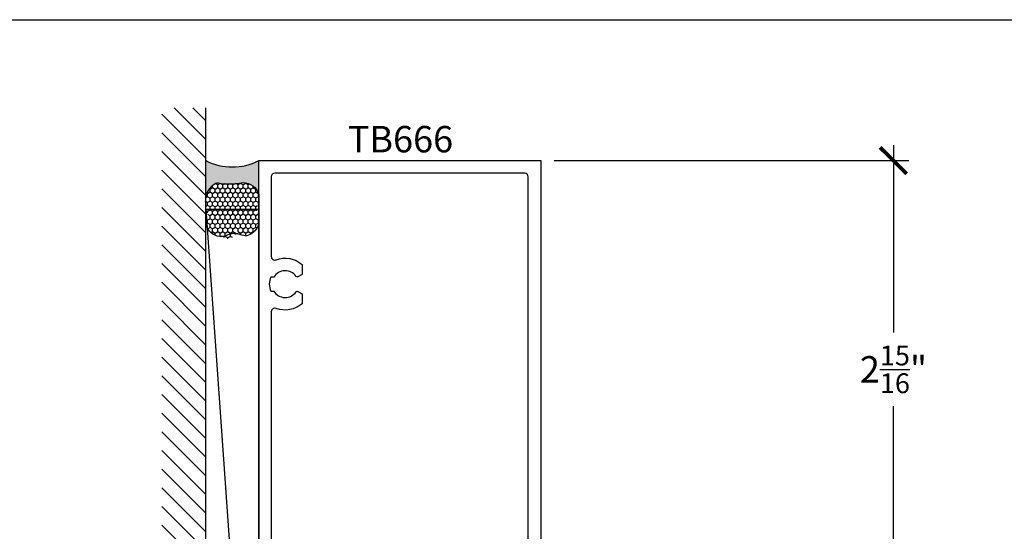
# Model space of a CAD drawing. Units: inches. Extents: x 0 to 341, y -1 to 43.
# Drawn here: x 124 to 131, y 34 to 37 of the extents above; entities that cross this region are included whole.
import ezdxf
from ezdxf.enums import TextEntityAlignment as Align

# ---------------------------------------------------------------- set-up
doc = ezdxf.new("R2010")
doc.units = ezdxf.units.IN
doc.header["$LTSCALE"] = 0.25
doc.header["$MEASUREMENT"] = 0
for name, color, linetype in [('Arcadia-Dim', 4, 'Continuous'), ('Arcadia-Profile', 6, 'Continuous'), ('Arcadia-Shade', 8, 'Continuous'), ('Arcadia-Text', 3, 'Continuous')]:
    doc.layers.add(name, color=color, linetype=linetype)
doc.layers.add('Arcadia-Mview', color=6, linetype='Continuous', plot=False)
doc.styles.get("Standard").update_dxf_attribs({"font": 'ARIALN.TTF'})
doc.dimstyles.new('Arcadia-2', dxfattribs={"dimscale": 2, "dimtxt": 0.0938, "dimasz": 0.0938, "dimexe": 0.0546, "dimexo": 0.0469, "dimgap": 0.0469, "dimtad": 0, "dimtih": 1, "dimdec": 4, "dimzin": 3, "dimdsep": 46, "dimlunit": 4, "dimtxsty": 'Standard', "dimblk": 'ARCHTICK', "dimcen": 0.0469, "dimdle": 0.0546, "dimclrd": 256, "dimclre": 256, "dimclrt": 256, "dimadec": 0, "dimazin": 0, "dimtfac": 0.75, "dimtdec": 4, "dimtix": 1, "dimtmove": 2, "dimatfit": 3, "dimfxl": 1, "dimtolj": 1, "dimtzin": 3, "dimlwd": -3, "dimlwe": -3, "dimarcsym": 0})

# ---------------------------------------------------------------- blocks, each defined once
blk = doc.blocks.new('*U220')
at = {"layer": 'Arcadia-Profile'}
h = blk.add_hatch(color=256, dxfattribs=at)
edge = h.paths.add_edge_path()
edge.add_line((-2.127927463862888e-16, 0.3750000000000013), (-0.2561978488290509, 0.3750000000000013))
edge.add_arc((-0.29687777996701, 0.2172425456151554), 0.1629179892196556, 35.125767951114085, 75.54049043261023, ccw=False)
edge.add_arc((-0.1891877120709747, 0.2930007706583726), 0.0312499999999845, -9.589877105315225, 35.125767951116984, ccw=False)
edge.add_arc((0.3231379503014351, 0.2064404742972084), 0.4883366330377227, 170.4101228946807, 190.9855794753516)
edge.add_arc((-0.2710315728123671, 0.1106123631241158), 0.1148149856163851, -74.4499340415818, 1.3823096407652997, ccw=False)
edge.add_line((-0.2402519359356223, 3.381508036541725e-13), (-4.478639681337881e-13, 3.381508036541725e-13))
edge.add_arc((0.3731777901716714, 0.1874999999997242), 0.4176337068263481, 153.3231490947053, 206.6768509051579, ccw=False)
at = {"layer": 'Arcadia-Shade', "lineweight": -3}
h = blk.add_hatch(dxfattribs=at)
h.set_pattern_fill('HONEY', color=256, scale=0.1666666666666666)
h.set_pattern_definition([(0, (0, 0), (0.03124999999999999, 0.0180421959121758), [0.02083333333333333, -0.04166666666666666]), (120, (0, 0), (-0.03124999999999998, 0.0180421959121758), [0.02083333333333333, -0.04166666666666665]), (59.99999999999999, (0, 0), (6.938893903907227e-18, 0.03608439182435161), [-0.04166666666666666, 0.02083333333333333])])
h.paths.add_polyline_path([(-0.1562500000000304, 0.1133821040536934, -0.09001934690241765), (-0.1583744156327502, 0.2877946912689347, 0.1976228614784518), (-0.1636286172469866, 0.3109811814372568, 0.3863479039469542), (-0.3774029638411894, 0.3588686942368198, 0.2460382840053152), (-0.4671145600080555, 0.3680490913405169, 0.3204104769671942), (-0.5389995510678091, 0.2586179536280532, 0.7546410103410217), (-0.4731208686295367, 0.158072818237006, 0.519465901451771), (-0.5291107394218533, 0.07249129028393798, 0.4937718730909219), (-0.3408149289102309, 0.01943800195930384, 0.6298077010612615)])
at = {"layer": 'Arcadia-Profile'}
blk.add_lwpolyline([(-0.5323692901014043, 0.2329292479401072, -0.1073450320601699), (-0.5389995510678091, 0.2586179536280532, -0.3204104769671941), (-0.4671145600080555, 0.3680490913405169, -0.09541692369342575), (-0.4310222997766036, 0.3750000000000013), (-0.2561978488290509, 0.3750000000000013, -0.1781934081275193), (-0.1636286172469876, 0.3109811814372582, -0.1976228614784485), (-0.1583744156327498, 0.2877946912689368, 0.09001934690241879), (-0.1562500000000304, 0.1133821040536933, -0.3435090603726143), (-0.2402519359368231, -2.909709510369159e-15), (-0.4498642031786138, -2.909709510369159e-15, -0.2294187004830065), (-0.5291107394218533, 0.07249129028393798, -0.1971983639969396), (-0.5286103470216553, 0.1199428811052629, 0.2200532177358061)], format="xyb", close=True, dxfattribs=at)
blk.add_arc((0.3731777901704909, 0.1874999999999978), 0.4176337068251677, 153.3231490946661, 206.6768509053331, dxfattribs=at)
blk = doc.blocks.new('_ArchTick')
at = {"color": 0, "linetype": 'ByBlock', "lineweight": -3, "const_width": 0.15}
blk.add_lwpolyline([(-0.5, -0.5), (0.5, 0.5)], dxfattribs=at)
blk = doc.blocks.new('*D406')
at = {"layer": 'Arcadia-Dim', "lineweight": -3, "transparency": 16777216}
for p, q in [((130.6892531497618, 36.42752558586399), (130.6892531497618, 35.09848836559467)), ((128.2830531497637, 36.31832558586399), (130.7984531497618, 36.31832558586399)), ((130.6892531497618, 33.24760066783558), (130.6892531497618, 34.57663788810491)), ((129.2730531497637, 33.35680066783559), (130.7984531497618, 33.35680066783559))]:
    blk.add_line(p, q, dxfattribs=at)
at = {"layer": 'Defpoints', "color": 0, "lineweight": -3, "transparency": 16777216}
for p in [(128.1892531497637, 36.31832558586399), (130.6892531497618, 36.31832558586399), (129.1792531497637, 33.35680066783559)]:
    blk.add_point(p, dxfattribs=at)
at = {"layer": 'Arcadia-Dim', "lineweight": -3, "transparency": 16777216, "xscale": 0.1876, "yscale": 0.1876, "zscale": 0.1876}
for p, rotation in [((130.6892531497618, 36.31832558586399), 90), ((130.6892531497618, 33.35680066783559), 270)]:
    blk.add_blockref('_ArchTick', p, dxfattribs=dict(at, rotation=rotation))
at = {"layer": 'Arcadia-Dim', "lineweight": -3, "transparency": 16777216, "insert": (130.6892531497618, 34.83756312684974), "char_height": 0.1876, "attachment_point": 5}
blk.add_mtext('\\A1;2{\\H0.75x;\\S15/16;}"', dxfattribs=at)

msp = doc.modelspace()

# ---------------------------------------------------------------- hatches: boundary and pattern name
at = {"layer": 'Arcadia-Shade'}
h = msp.add_hatch(dxfattribs=at)
h.set_pattern_fill('ANSI31', color=256, scale=0.75, angle=90, style=0)
h.set_pattern_definition([(135, (229.3238451880426, -108.274341533003), (-0.06629126073623884, -0.06629126073623882), [])])
h.paths.add_polyline_path([(125.8142599963614, 36.693325585864), (125.5017599963614, 36.693325585864), (125.5017599963614, 29.943325585864), (125.8142599963614, 29.943325585864)])

# ---------------------------------------------------------------- linework, layer by layer
at = {"layer": 'Arcadia-Mview', "lineweight": -3}
msp.add_lwpolyline([(114, 37.31832558586399), (146, 37.31832558586399), (146, 0), (114, 0)], close=True, dxfattribs=at)
at = {"layer": 'Arcadia-Profile'}
msp.add_lwpolyline([(126.1892668702721, 32.2451909128598), (126.1892668702663, 36.318325585864), (128.1892531497637, 36.31832558586397), (128.1892531497636, 30.31832558586397)], dxfattribs=at)
msp.add_lwpolyline([(128.1002531497636, 30.43233163619674), (128.1002531497637, 36.204325585864, 0.4142135623730875), (128.0752531497637, 36.22932558586398), (126.3032668702664, 36.229325585864, 0.4142135623735216), (126.2782668702664, 36.20432558586397), (126.2782668702672, 35.63777649868824, 0.5247005294002254), (126.3121217309182, 35.61439720351386, -0.2747408648026118), (126.4972935049643, 35.58181035737341), (126.4972935049641, 35.51160762337715), (126.4678128399815, 35.49458695351355, -0.386544674909634), (126.4546681414442, 35.49744514883643, 0.5360723412177745), (126.2965160333084, 35.49232559111762), (126.275957430937, 35.49232559111782, 0.2332785095133686), (126.275957430937, 35.3923255913423), (126.2965160333084, 35.3923255913425, 0.5360723412176943), (126.4546681414443, 35.38720603362363, -0.3865446749098689), (126.4678128399815, 35.3900642289466), (126.4972935049641, 35.373043559083), (126.4972935049643, 35.3028408250867, -0.2747408648018461), (126.3121217309187, 35.27025397894606, 0.5247005294002524), (126.2782668702678, 35.24687468377162), (126.2782668702672, 33.05677649868825, 0.5247005294001874)], format="xyb", dxfattribs=at)
at = {"layer": 'Arcadia-Shade', "color": 7}
msp.add_line((125.8142599963614, 29.943325585864), (125.8142599963614, 36.693325585864), dxfattribs=at)
at = {"layer": 'Arcadia-Shade'}
msp.add_line((125.8142599963504, 35.97471551156117), (126.1892599963504, 30.6633836554217), dxfattribs=at)
msp.add_lwpolyline([(125.8142599963504, 30.6633836554217), (125.8142599963504, 35.97471551156117), (126.1892599963504, 35.97326751630628), (126.1892599963504, 30.6633836554217)], close=True, dxfattribs=at)

# ---------------------------------------------------------------- block references
at = {"layer": 'Arcadia-Text', "rotation": 90.00000000000001}
msp.add_blockref('*U220', (126.1892599963504, 36.318325585864), dxfattribs=at)

# ---------------------------------------------------------------- texts
at = {"layer": 'Arcadia-Text', "lineweight": -3}
msp.add_text('TB666', height=0.1875, dxfattribs=at).set_placement((127.1941201737257, 36.31832558586399), align=Align.BOTTOM_CENTER)

# ---------------------------------------------------------------- dimensions: what is measured, and where the dimension line sits
at = {"layer": 'Arcadia-Dim', "lineweight": -3}
dim = msp.add_linear_dim(base=(130.6892531497618, 36.31832558586399), p1=(129.1792531497636, 33.35680066783557), p2=(128.1892531497637, 36.31832558586397), angle=90, dimstyle='Arcadia-2', dxfattribs=at)
dim.commit()
dim.dimension.update_dxf_attribs({"geometry": '*D406', "text_midpoint": (130.6892531497618, 34.83756312684974)})

doc.saveas('drawing.dxf')
